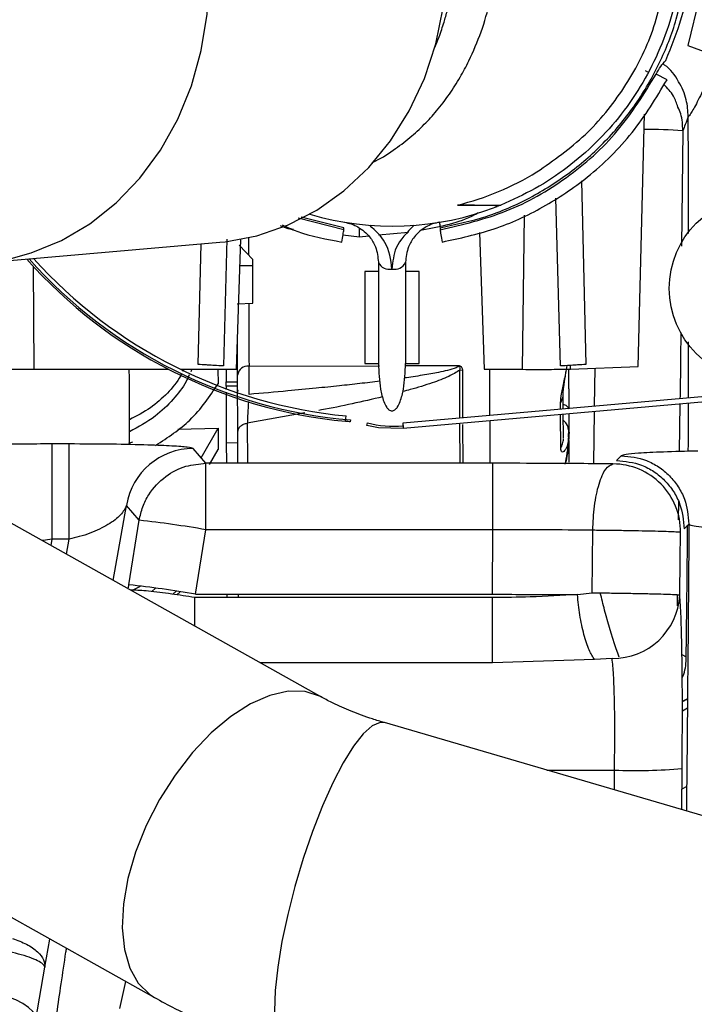
# Model space of a CAD drawing. Units: inches. Extents: x 0.3 to 16.8, y -12.9 to 10.7.
# Drawn here: x 13.3 to 13.4, y -9 to -8.9 of the extents above; entities that cross this region are included whole.
import ezdxf

# ---------------------------------------------------------------- set-up
doc = ezdxf.new("R2010")
doc.units = ezdxf.units.IN
doc.header["$MEASUREMENT"] = 0

msp = doc.modelspace()

# ---------------------------------------------------------------- linework, layer by layer
at = {"color": 7, "linetype": 'Continuous', "lineweight": 25}
for p, q in [((13.38672404494915, -8.84273845286431), (13.38354401834915, -8.85569953896431)), ((13.38354401834915, -8.85569953896431), (13.41220561724915, -8.866390727964312)), ((13.37627823554915, -8.86055707366431), (13.37583191574915, -8.860281691864312)), ((13.37975993374915, -8.861930875364312), (13.37777157834915, -8.860885456564311)), ((13.37449528454915, -8.914069695564312), (13.37563648464915, -8.86814635356431)), ((13.38262624394915, -8.87117275776431), (13.38241900634915, -8.892152137064311)), ((13.36419130024915, -8.88030808806431), (13.36497801114915, -8.913666375964311)), ((13.34473727324915, -8.88474092686431), (13.34163563914915, -8.88469285736431)), ((13.34163563914915, -8.88469285736431), (13.34950291324915, -8.88469285736431)), ((13.34950291324915, -8.88469285736431), (13.34888202544915, -8.884938548664309)), ((13.36038833244915, -8.91394167536431), (13.35953760234915, -8.88344791926431)), ((13.34707271134915, -8.88479621036431), (13.34474062824915, -8.884739120964312)), ((13.34849939484915, -8.884864803764309), (13.34707271134915, -8.88479621036431)), ((13.34888202544915, -8.884938548664309), (13.34849939484915, -8.884864803764309)), ((13.32098290104915, -8.888823951364312), (13.31318824444915, -8.886876038864312)), ((13.33274922674915, -8.88966141746431), (13.32729042984915, -8.890181353964309)), ((13.34564137114915, -8.889688779664311), (13.34650970114915, -8.91455489986431)), ((13.25883811064915, -8.894924242564311), (13.29842841324915, -8.89145981416431)), ((13.29447480224915, -8.913666375964311), (13.29499197964915, -8.89176052326431)), ((13.29970729514915, -8.890899883964309), (13.29906446254915, -8.91394167536431)), ((13.30143035194915, -8.91455489986431), (13.30225512234915, -8.890936366964311)), ((13.32382088654915, -8.890511817664311), (13.32081133964915, -8.89017548736431)), ((13.32548767894915, -8.890353061964312), (13.32382088654915, -8.890511817664311)), ((13.30438836444915, -8.894582073164312), (13.30192893944915, -8.89198498476431)), ((13.30439247104915, -8.895690530364309), (13.30438836444915, -8.894582073164312)), ((13.32726577174915, -8.89510133126431), (13.32726577174915, -8.91350905946431)), ((13.33218702324915, -8.89510133126431), (13.33218702324915, -8.91350905946431)), ((13.30208847434915, -8.89570847846431), (13.30437461454915, -8.895690667864312)), ((13.30441762404915, -8.902508599864312), (13.30439247104915, -8.895690530364309)), ((13.32480513684915, -8.896785466864312), (13.32480513684915, -8.91350905946431)), ((13.32726577174915, -8.896785466864312), (13.32480513684915, -8.896785466864312)), ((13.33464765814915, -8.896785466864312), (13.33218702324915, -8.896785466864312)), ((13.33464765814915, -8.91350905946431), (13.33464765814915, -8.896785466864312)), ((13.30158831004915, -8.902628663564311), (13.30441762404915, -8.902508599864312)), ((13.30164070614915, -8.916826676164309), (13.30161302314915, -8.90932351616431)), ((13.38365530034915, -8.919778359164312), (13.38366982024915, -8.909586037264312)), ((13.26458528754915, -8.91455489986431), (13.28908350784915, -8.91455489986431)), ((13.29128098914915, -8.91455489986431), (13.30143035194915, -8.91455489986431)), ((13.29807781064915, -8.91455489986431), (13.29808745384915, -8.91716535306431)), ((13.29954079374915, -8.91455489986431), (13.29954919034915, -8.916834394364312)), ((13.32480513684915, -8.91350905946431), (13.32726577174915, -8.91350905946431)), ((13.33218702324915, -8.91350905946431), (13.33464765814915, -8.91350905946431)), ((13.34205126934915, -8.91470456236431), (13.34252706884915, -8.91467388186431)), ((13.34650970114915, -8.91455489986431), (13.35344820094915, -8.91455489986431)), ((13.36193025804915, -8.921742093164312), (13.36190134664915, -8.914508434564311)), ((13.36194446614915, -8.92167780806431), (13.36191775484915, -8.91443985036431)), ((13.36219870994915, -8.91450387886431), (13.37449528454915, -8.914069695564312)), ((13.36657854764915, -8.921272380264309), (13.36667459484915, -8.914345838164312)), ((13.29954919034915, -8.916834394364312), (13.30164070614915, -8.916826676164309)), ((13.30164360274915, -8.917604083064312), (13.29955205024915, -8.91761180126431)), ((13.29955205024915, -8.91761180126431), (13.29955436024915, -8.91823884906431)), ((13.30180247764915, -8.918559454064312), (13.30164591274915, -8.918231084964312)), ((13.39853147354915, -8.918476858764311), (13.33169047064915, -8.924324693764312)), ((13.39861576924915, -8.91944025516431), (13.33177472974915, -8.92528809006431)), ((13.36088633344915, -8.921770385764312), (13.36087564514915, -8.91887358296431)), ((13.36643360594915, -8.931725032364309), (13.36656507284915, -8.922244328964311)), ((13.38210450164915, -8.920884804264311), (13.38197184314915, -8.92950346596431)), ((13.32128442584915, -8.92400203996431), (13.32137801644915, -8.923022249164312)), ((13.32218043884915, -8.92375803526431), (13.32215079424915, -8.92410421496431)), ((13.36195363274915, -8.924163128464311), (13.36193900294915, -8.92264905556431)), ((13.31704619314915, -8.97421167266431), (13.22967348754915, -8.925322849664312)), ((13.29074305874915, -8.925408190364312), (13.29811719014915, -8.92523713776431)), ((13.29502754584915, -8.93063134706431), (13.29811719014915, -8.92523713776431)), ((13.32515399784915, -8.924749641764311), (13.32527358484915, -8.924283540464309)), ((13.32726577174915, -8.925169992664312), (13.32515399784915, -8.924749641764311)), ((13.33177450974915, -8.92529102336431), (13.32726577174915, -8.925169992664312)), ((13.33177500474915, -8.92529098216431), (13.33177623304915, -8.925305199464312)), ((13.36196045264915, -8.926011501264309), (13.36182414594915, -8.925463377664311)), ((13.36184563234915, -8.92688360336431), (13.36189931174915, -8.925449009064309)), ((13.36196045264915, -8.92601165256431), (13.36195363274915, -8.92416406806431)), ((13.36196037934915, -8.92599490066431), (13.36181415434915, -8.927127319264311)), ((13.36196281764915, -8.926652610564311), (13.36196039764915, -8.92599490066431)), ((13.36196994924915, -8.928586507364312), (13.36196598924915, -8.92751382726431)), ((13.26784828984915, -8.92812220736431), (13.26784828984915, -8.94542200536431)), ((13.27100268674915, -8.92812220736431), (13.26784828984915, -8.92812220736431)), ((13.27100268674915, -8.94542200536431), (13.27100268674915, -8.92812220736431)), ((13.28254287344915, -8.927813010064309), (13.28179620204915, -8.928026471764312)), ((13.29588337264915, -8.93163558966431), (13.29358194254915, -8.92893510716431)), ((13.29653793844915, -8.931861229164312), (13.29813152664915, -8.92912113326431)), ((13.29958999984915, -8.92789131996431), (13.30168151564915, -8.92788360176431)), ((13.29958999984915, -8.927891315464311), (13.29960382304915, -8.93163558966431)), ((13.30169537554915, -8.93163558966431), (13.30168151564915, -8.92788360176431)), ((13.36042325704915, -8.92892223266431), (13.36042318374915, -8.92889906876431)), ((13.37144716474915, -8.930251805664309), (13.37058145644915, -8.93110651416431)), ((13.29588337264915, -8.943716525564309), (13.29588337264915, -8.93163558966431)), ((13.34808851294915, -8.93163558966431), (13.29588337264915, -8.93163558966431)), ((13.34808851294915, -8.943716525564309), (13.34808851294915, -8.93163558966431)), ((13.28374325294915, -8.941981781364312), (13.28144182284915, -8.939281298864309)), ((13.38183249304915, -8.938557300964309), (13.38178110534915, -8.94189583576431)), ((13.28186645454915, -8.953714447564309), (13.28374325294915, -8.941981781364312)), ((13.29400657434915, -8.95544919166431), (13.29588337264915, -8.943716525564309)), ((13.34808851294915, -8.943716525564309), (13.29588337264915, -8.943716525564309)), ((13.34800907544915, -8.95544937036431), (13.34808851294915, -8.943716525564309)), ((13.38287608774915, -8.94356083146431), (13.38374181434915, -8.94270530716431)), ((13.27100268674915, -8.94542200536431), (13.26784828984915, -8.94542200536431)), ((13.36611479304915, -8.955176348964311), (13.36625707634915, -8.943818100164311)), ((13.28177750224915, -8.954272452764311), (13.28186645454915, -8.953714447564309)), ((13.28250279724915, -8.95470768106431), (13.28398730344915, -8.95394720486431)), ((13.28605362954915, -8.95495555866431), (13.28671626184915, -8.954329743764312)), ((13.28987095214915, -8.95544043296431), (13.29047290184915, -8.954894536864309)), ((13.29059881374915, -8.955551834264309), (13.29120494334915, -8.95500944426431)), ((13.29400657434915, -8.95544919166431), (13.34800907544915, -8.95544937036431)), ((13.29969174864915, -8.955469018964312), (13.29969391194915, -8.95605004596431)), ((13.30178546444915, -8.956050110164309), (13.30178322784915, -8.955449214564311)), ((13.36346320034915, -8.95548551876431), (13.36611437134915, -8.955176344364311)), ((13.38247708564915, -8.966366272164311), (13.38325750834915, -8.96682963266431)), ((13.36658516594915, -8.967310576964309), (13.34800936884915, -8.967913452464309)), ((13.36977190244915, -8.96711279466431), (13.36658518424915, -8.96731059296431)), ((13.38348201574915, -8.974471420864312), (13.38254440484915, -8.974943510164309)), ((13.19799007684915, -8.97921340996431), (13.28652743074915, -9.02875391006431)), ((13.52626062294915, -9.03661625486431), (13.32834694934915, -8.97878540376431)), ((13.38244109774915, -8.99459184006431), (13.38250482364915, -8.98711122586431)), ((13.26496283984915, -9.03273821986431), (13.26659591764915, -9.023251597164311))]:
    msp.add_line(p, q, dxfattribs=at)
at = {"color": 8, "linetype": 'Continuous', "lineweight": 25}
for p, q in [((13.32097146114915, -8.88919444536431), (13.31264860894915, -8.88710109626431)), ((13.35344820094915, -8.91455489986431), (13.35385732294915, -8.88652485876431)), ((13.32382088654915, -8.890511817664311), (13.32382088654915, -8.888888383064309)), ((13.30363567974915, -8.89065330356431), (13.30364198634915, -8.892358137164312)), ((13.30364198634915, -8.892358137164312), (13.30364730294915, -8.893799514664309)), ((13.26444826574915, -8.89579596416431), (13.26458528754915, -8.91455489986431)), ((13.29182797614915, -8.91455489986431), (13.29162084854915, -8.91497801006431)), ((13.29334775524915, -8.91455489986431), (13.29311969124915, -8.91502543776431)), ((13.30372180874915, -8.913990725564311), (13.32746316454915, -8.91390312076431)), ((13.33228516044915, -8.91388532846431), (13.34193032574915, -8.913849734764309)), ((13.34208355394915, -8.92341541216431), (13.34205141594915, -8.914705992364311)), ((13.34252699544915, -8.914675843464309), (13.34255909674915, -8.923373809664309)), ((13.36219870994915, -8.91450387886431), (13.36220833474915, -8.913845243064312)), ((13.36039858074915, -8.921813056064309), (13.36039421744915, -8.920626343964312)), ((13.31388141974915, -8.92248673406431), (13.30340878904915, -8.92433610606431)), ((13.36042472374915, -8.928896227164309), (13.36040217394915, -8.92278351526431)), ((13.30340878904915, -8.92433610606431), (13.30343570204915, -8.93163558966431)), ((13.34211389524915, -8.93163558966431), (13.34208714724915, -8.924385871364311)), ((13.34256366174915, -8.92461194166431), (13.34258958474915, -8.93163558966431)), ((13.27903310734915, -8.952941706464312), (13.28144182284915, -8.939281298864309)), ((13.26784828984915, -8.94542200536431), (13.26764585554915, -8.946570030064311)), ((13.27051696904915, -8.948176552364309), (13.27100268674915, -8.94542200536431)), ((13.34800936884915, -8.967913452464309), (13.30579018824915, -8.967913452464309)), ((13.38346628584915, -8.97615526306431), (13.38254687984915, -8.97668607916431)), ((13.35786611664915, -8.98741097646431), (13.37020984404915, -8.98741097646431)), ((13.37018278434915, -8.991009934064312), (13.37020984404915, -8.98741097646431)), ((13.38333338904915, -8.990381278464309), (13.38247274074915, -8.990876146364311)), ((13.26659624764915, -9.02324979366431), (13.26751693704915, -9.01811669836431)), ((13.28024503664915, -9.030767826364311), (13.28128617464915, -9.02582119726431))]:
    msp.add_line(p, q, dxfattribs=at)
at = {"color": 8, "linetype": 'Continuous', "lineweight": 25, "flags": 128}
for points in [[(13.26005517324915, -8.894503497364312), (13.26410477644915, -8.893403720964312), (13.26959613294915, -8.89114605196431), (13.27477410314915, -8.888090388164311), (13.27955373124915, -8.88428689786431), (13.28385647824915, -8.87979805146431), (13.28761176154915, -8.87469753866431), (13.29075783524915, -8.869069114564311), (13.29324310984915, -8.863005205464312), (13.29502673924915, -8.85660536936431), (13.29607946374915, -8.84997469176431), (13.29638397684915, -8.84322206226431), (13.29593529204915, -8.836458350464312), (13.29474074254915, -8.829794609064312), (13.29282001804915, -8.823340250264309), (13.29020457824915, -8.81720129456431), (13.28693739604915, -8.811478500664311), (13.28307211394915, -8.806265844164312), (13.27867223814915, -8.801648940864311), (13.27380996434915, -8.79770356146431)], [(13.31700567694915, -8.97418914576431), (13.31670684714915, -8.974031205964309), (13.31396188384915, -8.973148974864312), (13.31086664794915, -8.97308185276431), (13.30751022004915, -8.97383177596431), (13.30398914234915, -8.975377168764311), (13.30040468704915, -8.977673572064312), (13.29686001474915, -8.98065492266431), (13.29345705734915, -8.984235454664312)], [(13.32834694934915, -8.97878540376431), (13.32757935984915, -8.978733826964309), (13.32613355484915, -8.97934317636431), (13.32449928544915, -8.98079940146431), (13.32272357594915, -8.98306060746431), (13.32085746584915, -8.98606174516431), (13.31895468944915, -8.98971647706431), (13.31706995294915, -8.993919662264311)], [(13.29345705734915, -8.984235454664312), (13.29029375054915, -8.988312159964309), (13.28746106324915, -8.99276776046431), (13.28504050454915, -8.997474076564309), (13.28310170364915, -9.002295716364312), (13.28170046644915, -9.007093969764309), (13.28087705264915, -9.01173079886431), (13.28065518524915, -9.01607281196431), (13.28104120744915, -9.01999509626431), (13.28202408274915, -9.023384817064311), (13.28357546814915, -9.026144456064312), (13.28565077754915, -9.028194621464312), (13.28653252734915, -9.028756760864312)], [(13.31706995294915, -8.993919662264311), (13.31525748554915, -8.998550383664309), (13.31356942664915, -9.003475423464309), (13.31205435914915, -9.00855309716431), (13.31075584254915, -9.01363733006431), (13.30971123954915, -9.01858185776431), (13.30895059834915, -9.02324443346431), (13.30849582694915, -9.02749092526431), (13.30835997854915, -9.03119917036431), (13.30854697634915, -9.03426248826431), (13.30905143054915, -9.03659274716431), (13.30985882124915, -9.038122921164309), (13.31081733184915, -9.038776758264312)]]:
    msp.add_lwpolyline(points, dxfattribs=at)
at = {"color": 7, "linetype": 'Continuous', "lineweight": 25, "flags": 128}
for points in [[(13.29842841324915, -8.89145981416431), (13.29936332914915, -8.89136683776431), (13.30514108574915, -8.890286091064311), (13.31073287114915, -8.88835924336431), (13.31604692804915, -8.885617946664311), (13.32099593584915, -8.88210719976431), (13.32549867884915, -8.877884660164309), (13.32948118284915, -8.87301965476431), (13.33287809024915, -8.86759206076431), (13.33563361344915, -8.861691013964311), (13.33770248784915, -8.85541340476431), (13.33905076064915, -8.84886230216431)], [(13.32060929034915, -8.891411506464312), (13.32066617804915, -8.89106348876431), (13.32072189234915, -8.89072264856431), (13.32077529674915, -8.89039603486431), (13.32082525454915, -8.890090385064312), (13.32087075734915, -8.889812005764309), (13.32091087024915, -8.889566653564309), (13.32094474984915, -8.88935938846431), (13.32097171784915, -8.88919449116431)], [(13.33848217724915, -8.88919501366431), (13.33850912694915, -8.88935992016431), (13.33854298814915, -8.889567185264312), (13.33858308274915, -8.889812546564311), (13.33862856714915, -8.89009092586431), (13.33867850664915, -8.890396575664312), (13.33873187434915, -8.89072319856431), (13.33878757034915, -8.89106403876431), (13.33884442134915, -8.891412056464311)], [(13.30374065524915, -8.919104209064312), (13.30373823524915, -8.91844389126431), (13.30373566864915, -8.91775278296431), (13.30373310194915, -8.91704933196431), (13.30373049864915, -8.916352324964311), (13.30372804204915, -8.915680388564311), (13.30372573204915, -8.915051443364309), (13.30372360544915, -8.91448230996431), (13.30372180874915, -8.913988177264311)], [(13.36090574814915, -8.92703378366431), (13.36090242984915, -8.926130038664311), (13.36089896494915, -8.925192537864309), (13.36089537164915, -8.924221546964311), (13.36089166834915, -8.923217313564312), (13.36088998164915, -8.922760388064312)], [(13.29811719014915, -8.92523713776431), (13.29811906014915, -8.92574333356431), (13.29812093014915, -8.92624365816431), (13.29812272674915, -8.92673809796431), (13.29812456014915, -8.927226620564312), (13.29812632004915, -8.927709207964309), (13.29812808004915, -8.92818584156431), (13.29812980334915, -8.92865648946431), (13.29813152664915, -8.92912113326431)], [(13.33169047064915, -8.924324693764312), (13.33170539384915, -8.92449544386431), (13.33171987704915, -8.924660978164312), (13.33173346184915, -8.92481623216431), (13.33174572674915, -8.924956466864309), (13.33175632324915, -8.92507739206431), (13.33176488484915, -8.925175318464312), (13.33177117304915, -8.92524724846431), (13.33177500474915, -8.92529098216431)], [(13.38206662534915, -8.95556755946431), (13.38215396434915, -8.949207460464311), (13.38222216354915, -8.94420714736431)], [(13.34800924044915, -8.956049935964309), (13.31767958414915, -8.95605060056431), (13.29384898284915, -8.956049867264312)], [(13.34800936884915, -8.967913452464309), (13.34800935044915, -8.96704222816431), (13.34800933214915, -8.965935615764309), (13.34800931384915, -8.964618683464309), (13.34800929544915, -8.963121266164311), (13.34800927714915, -8.96147729156431), (13.34800925884915, -8.95972400126431), (13.34800925884915, -8.957901118364312), (13.34800924044915, -8.956049935964309)], [(13.26496283984915, -9.03273821986431), (13.26484785454915, -9.03202202266431), (13.26439726304915, -9.031279863564311), (13.26362910524915, -9.03054146046431), (13.26257410744915, -9.029836368564311), (13.26127454574915, -9.02919282106431), (13.25978241304915, -9.028636578064312), (13.25815747514915, -9.028189907564311), (13.25646474134915, -9.027870695864312)]]:
    msp.add_lwpolyline(points, dxfattribs=at)
at = {"color": 7, "linetype": 'Continuous', "lineweight": 25}
msp.add_circle((13.39690159894915, -8.899847235164309), 0.0167322834645676, dxfattribs=at)
at = {"color": 8, "linetype": 'Continuous', "lineweight": 25}
msp.add_arc((13.37550210214915, -8.982660722364312), 0.1117154516120757, 86.3437428403003, 89.96675220449994, dxfattribs=at)
at = {"color": 7, "linetype": 'Continuous', "lineweight": 25}
for centre, radius, start, end in [((13.32972640204915, -8.83562479416431), 0.0504926171228835, 283.6423733876993, 301.4880020132987), ((13.32972640204915, -8.83562479416431), 0.0529035433070864, 253.5721598927009, 291.2283597928002), ((13.32972640204915, -8.83562479416431), 0.0887795275590574, 221.570126922599, 264.5435445561), ((13.32972640204915, -8.83562479416431), 0.0884556938978314, 221.7258887832006, 265.1062694642003), ((13.32972640204915, -8.83562479416431), 0.0877952755905479, 222.0481098305, 264.5435445560996), ((13.32926486374915, -8.89417770556431), 0.0022021474156822, 204.7980069710053, 282.0981898669117), ((13.33018795564915, -8.894177747264312), 0.0022021078226845, 257.901430169674, 335.2027143855026), ((13.30351400364915, -8.915875064564311), 0.0018982957039564, 83.71527677957836, 171.5744342406675), ((13.33004259214915, -8.90569664026431), 0.0191889616143668, 255.609555487702, 274.9999993524016), ((13.29359636574915, -8.941247675564309), 0.0123125769293459, 90.06711718130038, 170.8102419893004), ((13.36990968994915, -8.94406537216431), 0.0123132884012523, 359.3408788914924, 89.91697656460204), ((13.26256418194915, -9.133544545364309), 0.1927299809665754, 80.04467972179965, 83.69103339310021), ((13.26068772454915, -9.145274826064309), 0.1927275725877153, 80.04465693119964, 83.69105618370004), ((13.36992443444915, -8.954956345364309), 0.0121576335147682, 269.2818283253017, 357.115285049092), ((13.37402858114915, -8.891741786264312), 0.095745374272497, 267.7141917046995, 275.0789873482998)]:
    msp.add_arc(centre, radius, start, end, dxfattribs=at)
at = {"color": 8, "linetype": 'Continuous', "lineweight": 25}
for points, knots in [([(13.33755393460798, -8.855914503995272), (13.33780523876143, -8.85531753651567), (13.33842135942169, -8.853853955462103), (13.33897790014701, -8.852183676181756), (13.33952420056389, -8.850367861786989), (13.34001200916902, -8.848538283399577), (13.34049683402939, -8.846164639791795), (13.34113641929789, -8.841996278347459), (13.34112189445521, -8.83870984413931), (13.34111039519011, -8.83610798613519)], [0, 0, 0, 0, 0.0975815290323909, 0.2392399618907123, 0.2623168982517585, 0.3797036406437503, 0.5199058545378688, 0.6199112119745421, 1, 1, 1, 1]), ([(13.32610730184046, -8.876953227620806), (13.32616779530761, -8.876928440501832), (13.32751661816972, -8.876375762099787), (13.32983177444237, -8.874842511206975), (13.33295059984347, -8.872552214474105), (13.33556531959549, -8.870131829792307), (13.33797043466986, -8.867498052066477), (13.34015557892812, -8.864642138065019), (13.34212544536339, -8.86159195484299), (13.34320925412637, -8.859494754247706), (13.34372994159555, -8.858487209275161)], [0, 0, 0, 0, 0.0081494221358056, 0.1817076687395002, 0.3321923319013542, 0.4703964037557042, 0.5967377282265703, 0.7415798436661125, 0.8758488196581175, 0.9999999999999999, 0.9999999999999999, 0.9999999999999999, 0.9999999999999999]), ([(13.38362836901885, -8.868630338767531), (13.38355851290685, -8.867591686845756), (13.38340837341248, -8.86535934568181), (13.3819177623114, -8.862126462563836), (13.38035852038086, -8.859845187667204), (13.37910442567313, -8.859121793479076), (13.37899661585859, -8.85905960599612)], [0, 0, 0, 0, 0.2820740424181801, 0.6062526655672902, 0.9661510196627132, 1, 1, 1, 1]), ([(13.38719901943706, -8.861708677893812), (13.38712152083004, -8.861900366263871), (13.3868636219609, -8.862538264359955), (13.38633574858047, -8.863745940581246), (13.38563445798351, -8.865242401017902), (13.38491630751601, -8.866627978168278), (13.38441420563608, -8.867507427906805), (13.38405848525775, -8.868085965605768), (13.38376200387242, -8.868523067216607), (13.38367894073005, -8.86858971078157), (13.38362840568509, -8.868630256268482)], [0, 0, 0, 0, 0.0494774271769595, 0.1646503467381847, 0.3274058519638248, 0.4829387413542232, 0.6350546097694638, 0.7115285505630551, 0.8244959527026142, 0.9999999999999999, 0.9999999999999999, 0.9999999999999999, 0.9999999999999999]), ([(13.38262624392881, -8.871172656898452), (13.38259493043283, -8.870134509674795), (13.38254981143243, -8.86863866376126), (13.38193022508835, -8.867290483363679), (13.38174064415934, -8.866877967344408)], [0, 0, 0, 0, 0.6940201622791768, 1, 1, 1, 1]), ([(13.30367953259463, -8.902539922041129), (13.3036809939034, -8.902933382031993), (13.30369657772181, -8.907129352905333), (13.30370981382821, -8.91072880100447), (13.30372180877292, -8.913990725593802)], [0, 0, 0, 0, 0.0937709061241577, 1, 1, 1, 1]), ([(13.34205141598602, -8.91470599233098), (13.34140218403049, -8.915097626107329), (13.33987840654814, -8.916016808727097), (13.33677361706038, -8.917130270526659), (13.33396213996722, -8.918025315844005), (13.33214143244751, -8.918489349364343), (13.33167923247304, -8.918607147681168)], [0, 0, 0, 0, 0.2145456836661079, 0.5035486607186407, 0.8739721817718784, 1, 1, 1, 1]), ([(13.3419303257182, -8.913847186418646), (13.34191232891181, -8.913889520313017), (13.34187701196884, -8.913972596371082), (13.34171245934039, -8.914137756045616), (13.34104134358909, -8.914443842195691), (13.33982782032285, -8.914776392933842), (13.33828242750065, -8.91510742990079), (13.33675811211733, -8.91539176031868), (13.33522340496807, -8.91564927418224), (13.3336083217898, -8.915898969036746), (13.33250593335514, -8.916055648428873), (13.33196777747308, -8.916132135022725)], [0, 0, 0, 0, 0.0190611968938646, 0.03740570347827, 0.0807049633054049, 0.2394513401207576, 0.4009536681168852, 0.5339825577269962, 0.682690358677109, 0.8450981119314502, 1, 1, 1, 1]), ([(13.34755432241598, -8.922936784748163), (13.34754902849006, -8.921501209796904), (13.34753997619143, -8.919046461964456), (13.34752825916565, -8.915872626656462), (13.34752339443993, -8.914554899909746)], [0, 0, 0, 0, 0.5848156508319878, 1, 1, 1, 1]), ([(13.36039421742175, -8.920626343938576), (13.36042882814924, -8.920124159866177), (13.36050168275889, -8.919067076493057), (13.36107720767551, -8.916680701399212), (13.36143239874169, -8.914819140918052), (13.36161214168552, -8.913877106073013)], [0, 0, 0, 0, 0.3089287235985169, 0.6502862897212242, 1, 1, 1, 1]), ([(13.2914168742539, -8.915394676041913), (13.29135679015075, -8.915520305657576), (13.29075475223792, -8.916779104368604), (13.28887026802877, -8.91899277102986), (13.28578772986352, -8.921744443380248), (13.28328275486246, -8.923036257792582), (13.28198092659211, -8.923707610010194)], [0, 0, 0, 0, 0.0336867466513121, 0.3375385098462318, 0.6557206776380093, 1, 1, 1, 1]), ([(13.29285030436146, -8.915581206387099), (13.29267115638763, -8.915970576087709), (13.29194493721002, -8.917548979335642), (13.28986572909282, -8.920191671482876), (13.28649890526927, -8.923453244197724), (13.28358881852655, -8.925033064102568), (13.28198902983183, -8.925901552998909)], [0, 0, 0, 0, 0.0857664875074616, 0.347674978904161, 0.6413913789207479, 1, 1, 1, 1]), ([(13.32753341703252, -8.916711296665536), (13.32631449775056, -8.916859347990634), (13.32386224613779, -8.917157201266171), (13.31998958431555, -8.917579683920234), (13.31562649780793, -8.918027465416387), (13.31014985496144, -8.918552343686493), (13.30608952532045, -8.918901959125595), (13.30374065522187, -8.919104209022407)], [0, 0, 0, 0, 0.1540076153309796, 0.3098362858528309, 0.4885747945294303, 0.7041443727457137, 1, 1, 1, 1]), ([(13.30363061982634, -8.92042702624111), (13.30362842664667, -8.920453360799002), (13.3035875188544, -8.9209445602385), (13.30351908717585, -8.9219714971753), (13.30343946770295, -8.923343953951317), (13.30341875377898, -8.924005964198848), (13.30340842239318, -8.924336151915888)], [0, 0, 0, 0, 0.0186236733265926, 0.3473738931511974, 0.6744927663826074, 0.9999999999999999, 0.9999999999999999, 0.9999999999999999, 0.9999999999999999]), ([(13.32802573467856, -8.919555680473636), (13.32433681830936, -8.920420504054515), (13.32047315455945, -8.921326295128395), (13.31657469513278, -8.922011276144055), (13.31639837399882, -8.922042256748494)], [0, 0, 0, 0, 0.9547715867564999, 1, 1, 1, 1]), ([(13.36039271410578, -8.920643448740979), (13.36051644718623, -8.920385016586543), (13.36076391356464, -8.919868151823373), (13.36089707092156, -8.919287072519598), (13.36087013415456, -8.918990960483075), (13.36086858694179, -8.918973952193813)], [0, 0, 0, 0, 0.485215292337186, 0.9704314376431946, 1, 1, 1, 1]), ([(13.36193025801061, -8.921742093132679), (13.36184469921415, -8.921564703381701), (13.36169913035672, -8.92126289428153), (13.36112140117921, -8.921028589388808), (13.36088323510591, -8.920931998324296)], [0, 0, 0, 0, 0.5877548121450369, 1, 1, 1, 1]), ([(13.34758642371181, -8.931635589675494), (13.34758302595061, -8.930714822996968), (13.34757516024863, -8.928583279354058), (13.34756415096091, -8.925601164688363), (13.34755789737468, -8.923907239370724)], [0, 0, 0, 0, 0.4319717691857597, 1, 1, 1, 1]), ([(13.36182414590309, -8.925463377644082), (13.36178632843527, -8.9252146389845), (13.3616930558076, -8.924601152420909), (13.36119187913715, -8.924112002673027), (13.36089390498265, -8.9238211791149)], [0, 0, 0, 0, 0.4054508677821456, 1, 1, 1, 1]), ([(13.36042325708628, -8.928922232687093), (13.36054690184426, -8.928645960161635), (13.36079419014364, -8.928093417829064), (13.36092726321975, -8.927472962230052), (13.36090037557674, -8.927157099722603), (13.36089889159171, -8.927139666612781)], [0, 0, 0, 0, 0.4858128603210663, 0.9716209405566898, 1, 1, 1, 1]), ([(13.36181415435185, -8.927127319255419), (13.36178007952281, -8.927491214182126), (13.3616831832766, -8.92852599714098), (13.36111860796965, -8.929439770235042), (13.36055659771282, -8.929762284177016), (13.3604685246533, -8.929197660016431), (13.36042505373219, -8.928918973974739)], [0, 0, 0, 0, 0.1588605442315791, 0.4517407964238049, 0.7293913404111037, 1, 1, 1, 1]), ([(13.36129325536932, -8.931685222018803), (13.36143981997065, -8.93109678697375), (13.36181798838189, -8.929578497126876), (13.36190779718827, -8.92776392140285), (13.36196279930136, -8.926652610572628)], [0, 0, 0, 0, 0.3875643680730656, 1, 1, 1, 1]), ([(13.26784828985354, -8.945422005413644), (13.26733533924904, -8.945520212326109), (13.26673208130484, -8.945635709022287), (13.26614754520306, -8.945676583515755), (13.26606004051154, -8.945682702402049)], [0, 0, 0, 0, 0.850300620873554, 1, 1, 1, 1]), ([(13.29384898282465, -8.961231824860594), (13.29384898282465, -8.960552196317735), (13.29384898282465, -8.958900841639604), (13.29384898282465, -8.957106017051654), (13.29384898282465, -8.956049867223012)], [0, 0, 0, 0, 0.4115581902899735, 1, 1, 1, 1]), ([(13.38252411010867, -8.970615541459097), (13.38262412040107, -8.970396724642224), (13.38316311237477, -8.969217440938746), (13.38321513693334, -8.96790153454958), (13.38325750830306, -8.966829795400695)], [0, 0, 0, 0, 0.1855506153697222, 1, 1, 1, 1]), ([(13.26810491688896, -9.036576889051315), (13.26832122877155, -9.034967392268346), (13.26875389761935, -9.031748063259311), (13.26954672655723, -9.026274835216352), (13.27014619528708, -9.02224162829394), (13.27049202429665, -9.02003517112136), (13.27052859222379, -9.01980186054621)], [0, 0, 0, 0, 0.3206529510766045, 0.6413727310020935, 0.9620787861036644, 1, 1, 1, 1])]:
    msp.add_open_spline(points, degree=3, knots=knots, dxfattribs=at)
at = {"color": 7, "linetype": 'Continuous', "lineweight": 25}
for points, knots in [([(13.34372994159555, -8.858487209275161), (13.3445103329598, -8.856752231613331), (13.346079882318, -8.853262786188424), (13.3476466912236, -8.847591316664452), (13.34861693095667, -8.841676341044352), (13.34858065496866, -8.837648853182397), (13.34856242410364, -8.83562479838368)], [0, 0, 0, 0, 0.2455820047923375, 0.4939227875464728, 0.7456657734304516, 1, 1, 1, 1]), ([(13.33847033402165, -8.888823905489723), (13.34128912532714, -8.88822560745805), (13.34692594577433, -8.887029173166557), (13.3548804801225, -8.883552765960129), (13.3622082005774, -8.878949385798563), (13.36869764463767, -8.873209175511839), (13.37419890040524, -8.86651610154814), (13.37853410439842, -8.859026461453855), (13.38171986405186, -8.850951204704629), (13.38271150851468, -8.845274764947735), (13.38320738554875, -8.842436231364093)], [0, 0, 0, 0, 0.1250173522612098, 0.250000901488884, 0.3750066362099743, 0.4999988320672442, 0.6249962916138123, 0.7499981356754734, 0.8749852516276878, 1, 1, 1, 1]), ([(13.38213596125927, -8.842837442562601), (13.3817329866276, -8.8451203515435), (13.38092703760394, -8.84968616814739), (13.37859382496166, -8.85625920983793), (13.37548354254983, -8.862485940752329), (13.37156689598691, -8.868246218430475), (13.36693572958021, -8.873449413188514), (13.36165556269251, -8.8779843711744), (13.35585000640582, -8.881850159143038), (13.35161861130993, -8.883745291143939), (13.34950291323902, -8.88469285737861)], [0, 0, 0, 0, 0.1250000233232237, 0.2499999722942326, 0.3749999467282637, 0.5000000676819394, 0.6249999012143673, 0.7500000344158367, 0.874999986310287, 1, 1, 1, 1]), ([(13.35609970203236, -8.878682352645807), (13.35912931040782, -8.876552932742669), (13.36518852781634, -8.872294092474188), (13.37219432506043, -8.863587121574664), (13.37742432771125, -8.853710909183132), (13.37894225099557, -8.846461931694947), (13.37970121271903, -8.842837442562601)], [0, 0, 0, 0, 0.2500000532704389, 0.500000160805276, 0.7500000536225381, 1, 1, 1, 1]), ([(13.37952787305479, -8.858423180848156), (13.38058946463684, -8.855847735872302), (13.38271264727833, -8.850696847188452), (13.3836182917699, -8.84519963274057), (13.38407111390422, -8.842451026193181)], [0, 0, 0, 0, 0.5000001230715553, 1, 1, 1, 1]), ([(13.37777157834366, -8.860885456570404), (13.37804506905819, -8.8604085505125), (13.37859237206188, -8.859454177643144), (13.3792159172666, -8.858766981036766), (13.37952787305479, -8.858423180848156)], [0, 0, 0, 0, 0.4997062188323036, 1, 1, 1, 1]), ([(13.33848217721818, -8.88919501370265), (13.3425676654489, -8.88824495232041), (13.35073856381416, -8.886344847716838), (13.36170647275527, -8.880008407749578), (13.37118844404695, -8.871609668183709), (13.37557717278819, -8.86446023850278), (13.37777157834366, -8.860885456570404)], [0, 0, 0, 0, 0.250001084146056, 0.4999973893937587, 0.7499940025558768, 0.9999999999999999, 0.9999999999999999, 0.9999999999999999, 0.9999999999999999]), ([(13.33884442136683, -8.891412056424517), (13.34202769952985, -8.890726928373653), (13.34839433086118, -8.889356656128747), (13.3573245760765, -8.885263186095404), (13.36590255226456, -8.879474308338189), (13.37380924311156, -8.87179292689995), (13.37777637427467, -8.865218219057628), (13.37975993370734, -8.86193087532697)], [0, 0, 0, 0, 0.1867046465077408, 0.3734136922033904, 0.5601170583715487, 0.78005921098482, 1, 1, 1, 1]), ([(13.38174064415934, -8.866877967344408), (13.38150810969284, -8.866188098126738), (13.38098365741635, -8.86463218477272), (13.37982968815955, -8.863451250596736), (13.37918737198829, -8.862793925356943)], [0, 0, 0, 0, 0.4433853696840683, 1, 1, 1, 1]), ([(13.38362836901885, -8.868630632097474), (13.38344328940825, -8.869110038102924), (13.38310921591763, -8.86997537835921), (13.38277520838995, -8.870803376781694), (13.38262624392881, -8.871172656898452)], [0, 0, 0, 0, 0.554008671116859, 1, 1, 1, 1]), ([(13.38367026020158, -8.88989061816697), (13.3836640117385, -8.887082333567253), (13.38364837722154, -8.880055617936915), (13.38363589767711, -8.872916165969205), (13.38362840568509, -8.868630054604147)], [0, 0, 0, 0, 0.3996582112403005, 1, 1, 1, 1]), ([(13.34541050218157, -8.88613715902725), (13.34518592144365, -8.88626045911354), (13.34208243800674, -8.887964344224624), (13.33852732688594, -8.88864380313455), (13.33522947812697, -8.889274093622447)], [0, 0, 0, 0, 0.0723640845790261, 1, 1, 1, 1]), ([(13.32108908647798, -8.887818489604374), (13.32150804036869, -8.887910289206982), (13.32237546638773, -8.888100356337528), (13.32405472361519, -8.888888632372993), (13.32565648188816, -8.890301142429205), (13.32698057672723, -8.892517905731694), (13.32716005808848, -8.89414372888763), (13.32726577179105, -8.8951013313057)], [0, 0, 0, 0, 0.1092646967716238, 0.2262278571505655, 0.4875581852705092, 0.6981741100733136, 1, 1, 1, 1]), ([(13.33836370858673, -8.887818489604374), (13.33794480387906, -8.88791027894845), (13.33707743893099, -8.888100333770456), (13.33539820150322, -8.888888536788755), (13.33379642364342, -8.890301029441293), (13.33247225956697, -8.892517806382727), (13.3322927599767, -8.894143622157259), (13.33218702327366, -8.8951013313057)], [0, 0, 0, 0, 0.1092516276034252, 0.2262114284371188, 0.4875580630050635, 0.6981390273168078, 1, 1, 1, 1]), ([(13.33836407524917, -8.887818278773477), (13.33836862738737, -8.887861494174413), (13.33837773293809, -8.887947937073864), (13.33843951300011, -8.888531882665891), (13.33847040735414, -8.888823896323164)], [0, 0, 0, 0, 0.4999300255750402, 1, 1, 1, 1]), ([(13.31179329553041, -8.88916767901842), (13.31165361427304, -8.889154650890347), (13.31082291987903, -8.88907717168405), (13.31005784161908, -8.888733135506982), (13.30942141126396, -8.888446949011023)], [0, 0, 0, 0, 0.168149993996781, 1, 1, 1, 1]), ([(13.30977333386518, -8.888300183206475), (13.31065437780344, -8.888701276430218), (13.31409102573236, -8.89026580248484), (13.31782934997383, -8.890922881183489), (13.32060929035396, -8.89141150643087)], [0, 0, 0, 0, 0.2563672382170436, 1, 1, 1, 1]), ([(13.32097122283955, -8.889194408709638), (13.32097325946355, -8.889132036350624), (13.3209773332259, -8.88900727588085), (13.32098116716007, -8.888885082984281), (13.32098308436919, -8.88882397882221)], [0, 0, 0, 0, 0.4999368720645814, 1, 1, 1, 1]), ([(13.32972640669892, -8.896330942934455), (13.32950798340395, -8.894627671817556), (13.32911768080545, -8.891584080963455), (13.3267312985951, -8.889357061520634), (13.3256803967721, -8.888376338993382)], [0, 0, 0, 0, 0.5596255208214999, 1, 1, 1, 1]), ([(13.33377241662573, -8.888376338993382), (13.33247691931434, -8.889664865180919), (13.33015789012818, -8.89197141557647), (13.32985853204689, -8.894996003907618), (13.32972640669892, -8.896330942934455)], [0, 0, 0, 0, 0.5586377778788508, 1, 1, 1, 1]), ([(13.33847027902229, -8.88882397882221), (13.33847220234224, -8.88888518381561), (13.33847604849723, -8.889007578370965), (13.33848013448291, -8.889132540510477), (13.33848217721818, -8.88919501370265)], [0, 0, 0, 0, 0.5000630397725332, 1, 1, 1, 1]), ([(13.38226341312027, -8.907904890064561), (13.38224320910376, -8.910375727066771), (13.38221047869154, -8.914378471448519), (13.38214465363724, -8.918380929417172), (13.38211946144988, -8.919912727182336)], [0, 0, 0, 0, 0.6172857336269425, 1, 1, 1, 1]), ([(13.25472826475052, -8.914504557157976), (13.25631783541738, -8.914522228758415), (13.25949697830409, -8.914557571976559), (13.26288918391435, -8.914555790598975), (13.26458528754802, -8.914554899909746)], [0, 0, 0, 0, 0.4999997557538179, 1, 1, 1, 1]), ([(13.28199669307664, -8.927969153280479), (13.28199291091433, -8.926941905664211), (13.28198286730768, -8.924214029350651), (13.2819645392513, -8.91926558399193), (13.28195231366965, -8.915944645694559), (13.28194748697841, -8.914633530668066)], [0, 0, 0, 0, 0.2677015192418177, 0.7108866663492677, 0.9999999999999999, 0.9999999999999999, 0.9999999999999999, 0.9999999999999999]), ([(13.29906446257498, -8.913941675327102), (13.29848980625379, -8.91391201087675), (13.29772824411338, -8.913872698123246), (13.29694021557393, -8.913828202252635), (13.2966852129323, -8.913814016679037), (13.29659639942023, -8.913808455773456), (13.29658057083293, -8.913807501496766), (13.29652444087126, -8.913803965570313), (13.29631551705725, -8.913790933625581), (13.29558266858008, -8.91374402898941), (13.29495921181441, -8.913700329423659), (13.29447480226179, -8.913666376007384)], [0, 0, 0, 0, 0.3357168055869037, 0.4449080252111677, 0.4999784567287611, 0.5003625164697113, 0.5030660237773047, 0.510284130850074, 0.5371134467948042, 0.6403492904393193, 1, 1, 1, 1]), ([(13.32726577179105, -8.913509059491385), (13.32732644259103, -8.915066943237647), (13.32741745085232, -8.917403821786607), (13.32806609852877, -8.920069095756073), (13.32864410732476, -8.921320623522206), (13.32907978639314, -8.92186565432183), (13.32942676277018, -8.922081515426918), (13.3296259707805, -8.922112148421949), (13.32972640669892, -8.922127592846017)], [0, 0, 0, 0, 0.499779561670496, 0.7496863226669422, 0.8745572007421046, 0.9376578879604732, 0.9685685968708169, 1, 1, 1, 1]), ([(13.32972640669892, -8.922127592846017), (13.32982665246225, -8.922111277822943), (13.33002540264123, -8.922078931181566), (13.33037329564441, -8.921865370879427), (13.33080964523493, -8.921320018902172), (13.33138626902544, -8.920068680388802), (13.33203559104989, -8.917403497401487), (13.33212645069446, -8.915066826675268), (13.33218702327366, -8.913509059491385)], [0, 0, 0, 0, 0.0314542047500618, 0.0623620252433916, 0.1253917411234512, 0.2503177975621449, 0.5002161322105008, 1, 1, 1, 1]), ([(13.3419303257182, -8.913849734722543), (13.34202253699307, -8.913890550534063), (13.34220829092551, -8.913972771471869), (13.34247268068091, -8.914251148573069), (13.34250446431243, -8.914498466589318), (13.34252690382648, -8.914673075211244)], [0, 0, 0, 0, 0.2246902953084922, 0.4526247575863828, 1, 1, 1, 1]), ([(13.34205130598729, -8.914704562347499), (13.34208966655359, -8.914553566604226), (13.34216559919656, -8.91425467878868), (13.3420084874994, -8.913984716632111), (13.34193074738, -8.91385113720634)], [0, 0, 0, 0, 0.5051920333263836, 1, 1, 1, 1]), ([(13.35344820099606, -8.914554899909746), (13.3550897488963, -8.914564367434004), (13.35837284576144, -8.914583302488655), (13.3609234215844, -8.914530353390262), (13.36219870990943, -8.91450387883248)], [0, 0, 0, 0, 0.4999998378596779, 1, 1, 1, 1]), ([(13.36497801113604, -8.913666376007384), (13.36449367997153, -8.913700371829488), (13.36387030395217, -8.913744127387279), (13.36313727351485, -8.913790869053113), (13.36292842282656, -8.913804007554695), (13.36287321324077, -8.913807412463626), (13.36285799388815, -8.91380838026721), (13.36285327006128, -8.913808651731447), (13.36276691713843, -8.913814048424364), (13.36251325412747, -8.913828177684401), (13.3617238941171, -8.913872724839727), (13.3609627014364, -8.913912022619211), (13.36038833248973, -8.913941675327102)], [0, 0, 0, 0, 0.3596308093658599, 0.4628758973379464, 0.4897120480167678, 0.4969332864241673, 0.4989960705801328, 0.4996386515136269, 0.500023993096932, 0.555079905681429, 0.6642791077666443, 1, 1, 1, 1]), ([(13.36087500353433, -8.91895559157258), (13.36087842111949, -8.918797662978886), (13.36088529187648, -8.918480161309752), (13.3609964042463, -8.91748534232914), (13.36121377555225, -8.916246470295594), (13.36137060749214, -8.91517936961771), (13.36141892891753, -8.914850585660627)], [0, 0, 0, 0, 0.1985286324772687, 0.3991245075254912, 0.8148644957077621, 0.9999999999999999, 0.9999999999999999, 0.9999999999999999, 0.9999999999999999]), ([(13.29955205027566, -8.91761180126283), (13.29955180932599, -8.917546122460557), (13.29955132742883, -8.917414765449891), (13.29955054173734, -8.917195849944537), (13.29954978742113, -8.916988772469843), (13.29954938934978, -8.916885854696268), (13.29954919030869, -8.916834394410166)], [0, 0, 0, 0, 0.2500019485387499, 0.5000016365253619, 0.7499940200554873, 0.9999999999999999, 0.9999999999999999, 0.9999999999999999, 0.9999999999999999]), ([(13.30164360278053, -8.917604083018656), (13.3016433463331, -8.917538407265976), (13.30164283343036, -8.917407053738728), (13.30164206017629, -8.917188138296119), (13.30164130262304, -8.916981056134286), (13.30164090497349, -8.916878136396182), (13.30164070614732, -8.916826676165993)], [0, 0, 0, 0, 0.2499919590910907, 0.4999916144155848, 0.7499940527184273, 1, 1, 1, 1]), ([(13.28673540166801, -8.928375598585191), (13.28894335101613, -8.926931063855509), (13.29367964446207, -8.923832378471971), (13.29655336045705, -8.919485707568569), (13.29808741719522, -8.9171653530869)], [0, 0, 0, 0, 0.4661766365037419, 1, 1, 1, 1]), ([(13.29955604689615, -8.91869601290459), (13.29955807419913, -8.919243193703686), (13.29956335075698, -8.920667367186745), (13.29957271182896, -8.923215234713577), (13.29958279317642, -8.925934209605884), (13.29958758485186, -8.927235480211085), (13.29958999983726, -8.927891315429669)], [0, 0, 0, 0, 0.1719059924266658, 0.4474279002445594, 0.7215058556011485, 1, 1, 1, 1]), ([(13.30168151567589, -8.92788360176878), (13.30167909601402, -8.927228050676195), (13.30167429506272, -8.925927344606297), (13.30166428258996, -8.923204161258944), (13.30165342749214, -8.920277067502177), (13.30164691013301, -8.918503906058092), (13.30164360278053, -8.917604083018656)], [0, 0, 0, 0, 0.2504510514398982, 0.4969303026184524, 0.7447081281535369, 1, 1, 1, 1]), ([(13.38362741569653, -8.929454970282862), (13.38363351729842, -8.92882434021335), (13.3836620954157, -8.925870653558547), (13.38365751193604, -8.92300391870668), (13.38365390705716, -8.92074924918543)], [0, 0, 0, 0, 0.2135060834862522, 1, 1, 1, 1]), ([(13.32215079421304, -8.924104215011912), (13.32203439653946, -8.924088040338972), (13.32188272075232, -8.924066963403543), (13.32156386732617, -8.92403046793449), (13.32140051766962, -8.924013334307908), (13.32132145095452, -8.924005642045977), (13.32128442588806, -8.924002039942245)], [0, 0, 0, 0, 0.6586905411882431, 0.8583282057930478, 0.9336584605884615, 1, 1, 1, 1]), ([(13.3016745490897, -8.925994359843465), (13.30169876500867, -8.925798329021614), (13.30174719672431, -8.925406268367851), (13.30213414940459, -8.92489205418902), (13.3026982769169, -8.924496677034636), (13.30317168609904, -8.924389671762999), (13.30340838572694, -8.92433617024901)], [0, 0, 0, 0, 0.250001409254785, 0.5000015560246117, 0.7500060199430868, 1, 1, 1, 1]), ([(13.36123418605169, -8.931779399264194), (13.36126531290113, -8.931624857138424), (13.3614027620213, -8.930942434098505), (13.36175723255672, -8.929085838566944), (13.36185288985214, -8.927409241642234), (13.36190374831685, -8.926517839212853)], [0, 0, 0, 0, 0.1205752538235334, 0.5324330233169804, 1, 1, 1, 1]), ([(13.26784828985354, -8.92812220734572), (13.26603950248788, -8.928127247868805), (13.26242312763695, -8.928137325571285), (13.25741267504843, -8.928218224086134), (13.25300480928193, -8.928348190581065), (13.24957844768021, -8.928528450528468), (13.24865948895264, -8.928674167603486), (13.24819991349992, -8.928747041377584)], [0, 0, 0, 0, 0.1867581183727451, 0.373392348551526, 0.5600839853022967, 0.7799959937856199, 0.9999999999999999, 0.9999999999999999, 0.9999999999999999, 0.9999999999999999]), ([(13.29358194257618, -8.9289351071217), (13.29333639617243, -8.928857667472741), (13.29284528126439, -8.928702781204827), (13.28989395961383, -8.928489395951427), (13.28530340351464, -8.928300984939735), (13.27886816693507, -8.928154049951157), (13.2736237341744, -8.928132818392609), (13.27100268674701, -8.92812220734572)], [0, 0, 0, 0, 0.1868643757411065, 0.3737455702997486, 0.5605845198307619, 0.7803902030185573, 1, 1, 1, 1]), ([(13.36198052742989, -8.931453289698105), (13.36198008480848, -8.931331969408468), (13.36197689546687, -8.9304577870193), (13.36197316336993, -8.929452381389119), (13.36196994921876, -8.928586507398755)], [0, 0, 0, 0, 0.1387814386825297, 1, 1, 1, 1]), ([(13.38537967712092, -8.92940364212581), (13.38318867948053, -8.929460545937403), (13.37880659441262, -8.929574355892509), (13.37459556862539, -8.92979908210809), (13.3720651308453, -8.93002842036778), (13.37165312948093, -8.93017733455471), (13.37144712807092, -8.930251791911246)], [0, 0, 0, 0, 0.2798381735507008, 0.5596878148744099, 0.7798431295883291, 1, 1, 1, 1]), ([(13.37058143807144, -8.931106546203715), (13.3721386569499, -8.931275003956834), (13.37453509959555, -8.931534247759455), (13.37741402205631, -8.93309254029861), (13.37939192946927, -8.934704673547394), (13.38097840216508, -8.936703220526965), (13.38249942087215, -8.939602010085142), (13.38272771970316, -8.942001599133096), (13.38287606937614, -8.94356086358038)], [0, 0, 0, 0, 0.2392947428915741, 0.3682565981440262, 0.4999998485359962, 0.6317433189367551, 0.7607050462474358, 1, 1, 1, 1]), ([(13.37144716473716, -8.930251805661086), (13.37300431021907, -8.930420244292012), (13.37540063305882, -8.9306794579256), (13.37827945077541, -8.932237590261064), (13.3802572950022, -8.933849581623807), (13.38184379449038, -8.93584793735754), (13.38336490233663, -8.938746510536596), (13.38359336070906, -8.941145976974127), (13.38374181437498, -8.942705165132146)], [0, 0, 0, 0, 0.2392951303769195, 0.3682561411425881, 0.4999985696553391, 0.6317415767947806, 0.7607033949000523, 1, 1, 1, 1]), ([(13.28374325290023, -8.941981781405406), (13.28392916101244, -8.94115087918287), (13.28429302761264, -8.9395246049809), (13.285757959246, -8.93667907424803), (13.2883207548024, -8.933929905057514), (13.2920547697487, -8.931975901840108), (13.29465464435095, -8.931744807371729), (13.29588337265653, -8.931635589675494)], [0, 0, 0, 0, 0.1472576710624225, 0.2882184509765674, 0.5501728888684189, 0.7874069374011885, 1, 1, 1, 1]), ([(13.36992753229208, -8.93175209666293), (13.36591567228393, -8.931714774359964), (13.35875045506695, -8.931648116399003), (13.35134680332736, -8.931639417843247), (13.34808851291163, -8.931635589675494)], [0, 0, 0, 0, 0.5599076603904716, 1, 1, 1, 1]), ([(13.36625562804357, -8.943817948943842), (13.36632689751796, -8.942321074879946), (13.36647490209224, -8.939212532120496), (13.3673364889946, -8.935208502045729), (13.36854818070435, -8.932399186151041), (13.36947920864604, -8.931962416875127), (13.36992753229208, -8.93175209666293)], [0, 0, 0, 0, 0.2407680125654928, 0.5000004210237291, 0.7592321086936397, 1, 1, 1, 1]), ([(13.28144182281988, -8.939281298851611), (13.28116068688266, -8.93985765422768), (13.28059781556135, -8.941011593902825), (13.27824393091787, -8.942774510500982), (13.27550273594311, -8.944116590967141), (13.27296671090988, -8.944978580826831), (13.27162947852897, -8.945280492446447), (13.27100268674701, -8.945422005413644)], [0, 0, 0, 0, 0.2630695135987883, 0.5266999522654234, 0.7757712903042697, 0.8948988115128745, 1, 1, 1, 1]), ([(13.36625562804357, -8.943817948943842), (13.36327952386597, -8.943785304213282), (13.3573293519561, -8.943720037089832), (13.35116808969613, -8.94371769578428), (13.34808851291163, -8.94371652553216)], [0, 0, 0, 0, 0.50017112491538, 1, 1, 1, 1]), ([(13.38325783829925, -8.966829515820592), (13.38333435282717, -8.960204679258311), (13.38342715169312, -8.952169900284225), (13.3834960657137, -8.94426248179213), (13.38350815874086, -8.942874888588154)], [0, 0, 0, 0, 0.8245200749949351, 1, 1, 1, 1]), ([(13.38374175937562, -8.942705256797755), (13.38366343455329, -8.952795981422469), (13.38352941096085, -8.970062476568906), (13.38336151288411, -8.987566086461314), (13.38329173624099, -8.994840399332826)], [0, 0, 0, 0, 0.5844107063497559, 1, 1, 1, 1]), ([(13.39186010559179, -8.9436409426553), (13.39071193683362, -8.943594346519749), (13.38840944461222, -8.943500904472234), (13.38589994924184, -8.943284690939254), (13.3841816566778, -8.943021302267468), (13.38388861685868, -8.942810614315984), (13.38374175937562, -8.942705027633735)], [0, 0, 0, 0, 0.2480231522359985, 0.4973758210061697, 0.7481089017974569, 1, 1, 1, 1]), ([(13.38222216359679, -8.944207014449322), (13.38212664866546, -8.944191301391704), (13.38193561900249, -8.944159875309321), (13.3808439831998, -8.944104597054803), (13.37922438344332, -8.944046922453637), (13.37710344431711, -8.943989153922303), (13.37460729701569, -8.94393445830293), (13.37186775636975, -8.943885936214162), (13.36901250213191, -8.943845065126837), (13.36717555013396, -8.943827088489158), (13.36625707636017, -8.943818100192093)], [0, 0, 0, 0, 0.1250000952325222, 0.2499999291384659, 0.3750002086846873, 0.4999998963525341, 0.6250000445547956, 0.7499996640451471, 0.8750001348598244, 1, 1, 1, 1]), ([(13.29384912948962, -8.956049312646083), (13.29242429703203, -8.955822815594779), (13.29018837363027, -8.955467384291438), (13.28738757199797, -8.95510662165136), (13.28483435533041, -8.954795728800711), (13.28272366026084, -8.954698918653726), (13.28231989622539, -8.954703981042616), (13.28218563422731, -8.954705664418025)], [0, 0, 0, 0, 0.260156359875043, 0.4082512930324539, 0.565806440514692, 0.8556193971414421, 1, 1, 1, 1]), ([(13.34800907549597, -8.955449370410001), (13.34990258648482, -8.955453273424915), (13.35321107426349, -8.955460093072237), (13.35838438305333, -8.955472308786113), (13.36161304055361, -8.955480534619124), (13.36346318196881, -8.95548524832887)], [0, 0, 0, 0, 0.3636078169475925, 0.6353234946487992, 0.9999999999999999, 0.9999999999999999, 0.9999999999999999, 0.9999999999999999]), ([(13.36346316363569, -8.95548549124273), (13.36061481053312, -8.955661272755236), (13.35552471238942, -8.955975399943224), (13.35030713086466, -8.956027146235833), (13.34800924049406, -8.956049935972214)], [0, 0, 0, 0, 0.5595870692774468, 0.9999999999999999, 0.9999999999999999, 0.9999999999999999, 0.9999999999999999]), ([(13.36658516590338, -8.967310576929997), (13.36624932497662, -8.966798795552606), (13.36556025458655, -8.96574873474928), (13.3646229541218, -8.962858725621018), (13.36386340804046, -8.959321692191264), (13.36359431508316, -8.956742531444128), (13.36346316363569, -8.95548549124273)], [0, 0, 0, 0, 0.2436908716324147, 0.4999991084732487, 0.756307852435733, 1, 1, 1, 1]), ([(13.36611479300384, -8.955176348980633), (13.36694556102863, -8.955184562348467), (13.36867610847985, -8.955201671363675), (13.37146231309828, -8.955241021237551), (13.37430262195382, -8.95529084191093), (13.37696295128504, -8.955349145086974), (13.37919636298475, -8.955410841726053), (13.38081486194991, -8.955470364188312), (13.38181564312642, -8.955523887675064), (13.38198521856629, -8.955553394390623), (13.38206662539358, -8.955567559461336)], [0, 0, 0, 0, 0.1133619319893841, 0.236140771692396, 0.3661106889217084, 0.4999994467175536, 0.6338887775773014, 0.7638589226462704, 0.8866374994206635, 1, 1, 1, 1]), ([(13.37103938111458, -8.966891096775868), (13.370954624014, -8.966654105646189), (13.37013187284776, -8.964353593629934), (13.36887165336178, -8.96018100696844), (13.36787961633813, -8.956234944523896), (13.3676174856446, -8.955192257546859)], [0, 0, 0, 0, 0.0779170436594757, 0.7563536046787424, 1, 1, 1, 1]), ([(13.38160109243812, -8.955517780453054), (13.38159750483334, -8.955801918903102), (13.38158801638257, -8.956553404603952), (13.38159559252692, -8.957152425210882), (13.38160030411389, -8.957524954766008)], [0, 0, 0, 0, 0.3781022709106961, 0.9999999999999999, 0.9999999999999999, 0.9999999999999999, 0.9999999999999999]), ([(13.38250482366481, -8.987111225899543), (13.38252398672859, -8.984502912384745), (13.38256232607085, -8.979284486685344), (13.38255006325334, -8.9719319350651), (13.38247513379893, -8.965073961775122), (13.38232033212666, -8.95910615593041), (13.38215121521324, -8.956747467024766), (13.38206666205982, -8.95556819653731)], [0, 0, 0, 0, 0.1864898108361005, 0.3731082233867783, 0.5599097134655161, 0.7799686573827898, 1, 1, 1, 1]), ([(13.37020984403079, -8.987410976447219), (13.3702333840634, -8.985159901543387), (13.37028046377966, -8.980657785106573), (13.3702218312431, -8.974657062095247), (13.37005803931194, -8.969767729141541), (13.369867387521, -8.967998003162517), (13.36977204908824, -8.967113023795484)], [0, 0, 0, 0, 0.2499851666473366, 0.4999666274138633, 0.7499504314162286, 0.9999999999999999, 0.9999999999999999, 0.9999999999999999, 0.9999999999999999]), ([(13.32834694930119, -8.97878540374682), (13.32761961342245, -8.978565151362485), (13.32549999888339, -8.977923288132931), (13.3222877825178, -8.97673843949923), (13.31923114942871, -8.975387659350229), (13.31768824978433, -8.97455724020416), (13.31704619318182, -8.97421167262462)], [0, 0, 0, 0, 0.1633847052808015, 0.4761384759003995, 0.782002185576467, 1, 1, 1, 1]), ([(13.38254442320735, -8.974950875543616), (13.38274140210928, -8.974856540577385), (13.38300203669306, -8.974731720333086), (13.38338771111799, -8.974532256980414), (13.3834819057108, -8.974483541358968)], [0, 0, 0, 0, 0.7557665566448307, 1, 1, 1, 1]), ([(13.26069866577994, -9.018036921768267), (13.26158498907742, -9.018354631394242), (13.26337080177906, -9.018994770141713), (13.26532478262115, -9.020388743470548), (13.26650099537127, -9.021868524372312), (13.26656549597811, -9.022805053361555), (13.26659624765057, -9.023251558195007)], [0, 0, 0, 0, 0.2581391150690413, 0.5201128208984669, 0.7712062867852473, 1, 1, 1, 1]), ([(13.26603463080508, -9.02251304735135), (13.26570509997978, -9.022311809958829), (13.26503462520413, -9.021902365423621), (13.26334157656947, -9.02127340388196), (13.26130331322108, -9.020688214793662), (13.25978082741442, -9.02038163394198), (13.25903548499314, -9.02023154537412)], [0, 0, 0, 0, 0.2467135544655553, 0.5019719018112955, 0.7561872386951206, 0.9999999999999999, 0.9999999999999999, 0.9999999999999999, 0.9999999999999999]), ([(13.26659591765438, -9.023251597152893), (13.26650535487022, -9.023023152792284), (13.26641154564157, -9.022786519284889), (13.26604713202376, -9.022522183721591), (13.26603452080635, -9.022513035893148)], [0, 0, 0, 0, 0.9653931225523192, 1, 1, 1, 1]), ([(13.28652743073717, -9.028753910048039), (13.28775900879304, -9.029422746955426), (13.29123791430051, -9.031312046938993), (13.29727529115551, -9.034068538646526), (13.30417553551249, -9.036734844427947), (13.30878079348453, -9.0381506571633), (13.31081733180483, -9.038776758221573)], [0, 0, 0, 0, 0.1651698674262356, 0.4665643064338753, 0.7641039355533116, 0.9999999999999999, 0.9999999999999999, 0.9999999999999999, 0.9999999999999999])]:
    msp.add_open_spline(points, degree=3, knots=knots, dxfattribs=at)

doc.saveas('drawing.dxf')
